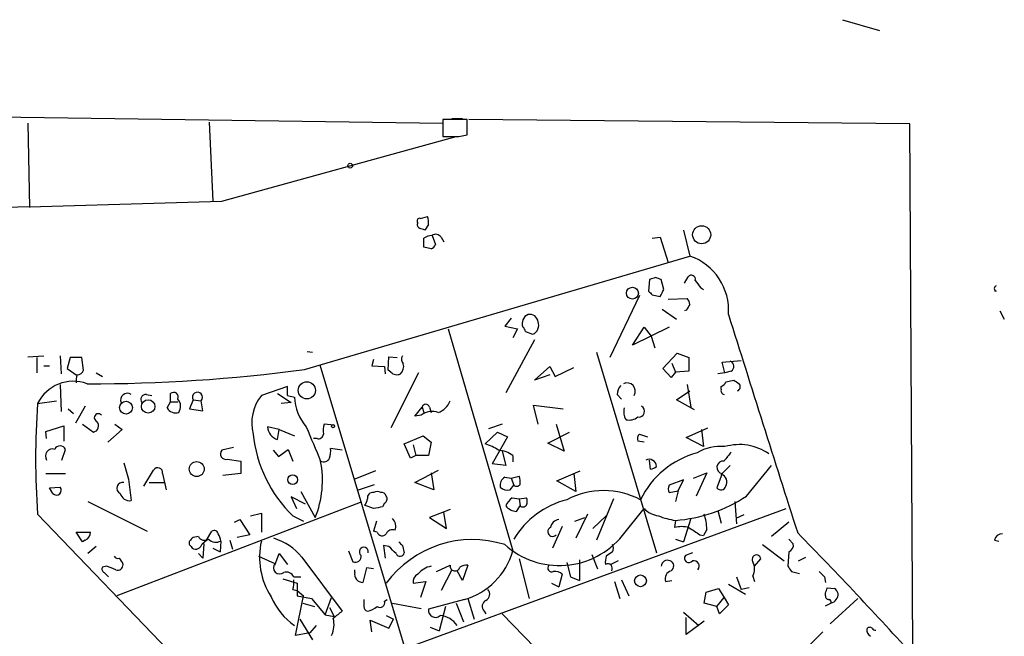
# Model space of a CAD drawing. Extents: x 0 to 737, y 0 to 880.
# Drawn here: x 642 to 735, y 822 to 880 of the extents above; entities that cross this region are included whole.
import ezdxf

# ---------------------------------------------------------------- set-up
doc = ezdxf.new("R2010")
doc.units = 0
doc.header["$MEASUREMENT"] = 0
doc.layers.add('MAIN', color=5, linetype='CONTINUOUS')

msp = doc.modelspace()

# ---------------------------------------------------------------- linework, layer by layer
at = {"layer": 'MAIN'}
for p, q in [((719.836, 879.9406), (723.3073, 878.9246)), ((616.712, 871.1353), (682.1593, 870.204)), ((684.4453, 870.5426), (682.1593, 870.5426)), ((682.1593, 870.5426), (682.1593, 868.934)), ((683.006, 870.6273), (684.022, 870.6273)), ((684.4453, 869.1033), (684.4453, 870.5426)), ((726.186, 870.1193), (684.6147, 870.5426)), ((643.0433, 870.204), (643.2127, 862.2453)), ((660.146, 870.2886), (660.4847, 862.838)), ((726.44, 820.674), (726.186, 870.1193)), ((661.3313, 862.838), (683.4293, 868.934)), ((683.6833, 868.934), (684.4453, 869.1033)), ((680.0427, 861.2293), (680.72, 861.3986)), ((680.8047, 860.6366), (680.466, 860.1286)), ((681.1433, 859.6206), (681.482, 858.774)), ((681.99, 859.4513), (682.244, 859.028)), ((701.8867, 859.3666), (702.6487, 859.4513)), ((702.6487, 859.4513), (703.4107, 857.0806)), ((704.85, 860.1286), (705.4427, 857.6733)), ((681.0587, 858.3506), (680.3813, 858.52)), ((669.1207, 847.0053), (705.4427, 857.6733)), ((702.2253, 855.6413), (701.6327, 855.472)), ((704.9347, 855.1333), (705.2733, 855.726)), ((701.6327, 855.472), (701.548, 854.3713)), ((702.9873, 854.5406), (702.7333, 855.472)), ((706.4587, 854.71), (706.7127, 854.5406)), ((700.7013, 853.948), (697.9073, 848.106)), ((701.8867, 854.0326), (702.6487, 853.8633)), ((734.314, 854.3713), (734.1447, 854.3713)), ((703.4107, 853.6093), (705.1887, 853.694)), ((702.818, 852.678), (704.1727, 851.7466)), ((705.104, 852.5933), (704.9347, 852.5086)), ((734.6527, 852.5086), (735.076, 851.7466)), ((688.594, 851.8313), (688.0013, 851.0693)), ((688.0013, 851.0693), (689.1867, 850.8153)), ((703.4953, 850.9846), (700.024, 849.2913)), ((700.024, 849.2913), (701.1247, 850.9846)), ((701.1247, 850.9846), (701.802, 850.138)), ((682.6673, 850.8153), (688.7633, 829.9026)), ((689.1867, 850.8153), (688.7633, 849.9686)), ((689.9487, 850.5613), (690.626, 850.3073)), ((701.802, 850.138), (702.1407, 849.0373)), ((690.7953, 849.7993), (688.086, 844.804)), ((643.0433, 848.1906), (644.5673, 848.2753)), ((646.0913, 848.2753), (646.176, 846.582)), ((669.3747, 848.6986), (669.8827, 848.614)), ((676.9947, 846.9206), (677.0793, 848.1906)), ((677.0793, 848.1906), (677.8413, 848.106)), ((696.6373, 848.614), (702.31, 829.7333)), ((702.9027, 847.09), (704.2573, 848.5293)), ((704.2573, 848.5293), (705.358, 848.106)), ((643.89, 848.106), (643.89, 846.6666)), ((644.5673, 847.344), (645.0753, 847.344)), ((647.0227, 848.106), (646.7687, 847.09)), ((648.1233, 848.106), (647.0227, 848.106)), ((648.2927, 846.9206), (648.1233, 848.106)), ((670.56, 847.4286), (678.5187, 820.928)), ((675.64, 847.9366), (675.4707, 847.344)), ((675.4707, 847.344), (676.656, 847.2593)), ((676.656, 847.2593), (676.7407, 846.582)), ((690.7953, 845.9893), (692.2347, 847.2593)), ((692.2347, 847.2593), (692.7427, 846.328)), ((703.7493, 847.598), (704.088, 846.7513)), ((705.358, 848.106), (705.358, 846.836)), ((708.4907, 847.6826), (710.2687, 847.852)), ((708.7447, 846.6666), (708.4907, 847.6826)), ((646.7687, 847.09), (647.7, 846.4126)), ((649.478, 846.6666), (650.0707, 846.328)), ((677.2487, 846.7513), (676.9947, 846.9206)), ((679.8733, 846.6666), (677.2487, 841.502)), ((692.2347, 846.4973), (690.7953, 845.9893)), ((692.7427, 846.328), (694.5207, 847.1746)), ((703.6647, 846.2433), (702.9027, 847.09)), ((704.088, 846.7513), (703.6647, 846.2433)), ((705.358, 846.836), (704.088, 846.7513)), ((708.7447, 846.6666), (708.0673, 846.582)), ((709.3373, 846.836), (708.7447, 846.6666)), ((646.0913, 845.566), (646.176, 843.026)), ((667.512, 845.3966), (665.0567, 844.55)), ((667.512, 844.55), (667.512, 845.3966)), ((705.1887, 845.566), (705.5273, 843.4493)), ((708.406, 845.1426), (708.406, 845.3966)), ((708.8293, 845.82), (709.5913, 845.9893)), ((654.2193, 844.6346), (654.7273, 844.55)), ((656.5053, 843.9573), (656.5053, 844.7193)), ((666.5807, 844.7193), (667.8507, 843.8726)), ((667.512, 844.55), (668.1893, 844.3806)), ((698.5847, 844.6346), (699.008, 844.2113)), ((704.1727, 844.1266), (705.4427, 844.9733)), ((643.9747, 843.788), (645.7527, 844.042)), ((648.462, 843.534), (647.5307, 841.9253)), ((656.1667, 843.3646), (656.5053, 843.9573)), ((656.5053, 843.9573), (657.1827, 843.9573)), ((658.622, 844.1266), (658.2833, 843.28)), ((658.622, 844.1266), (659.384, 844.042)), ((659.5533, 843.1106), (659.384, 844.042)), ((667.8507, 843.8726), (666.9193, 843.788)), ((691.134, 841.8406), (690.7107, 843.6186)), ((690.7107, 843.6186), (693.5047, 843.28)), ((705.866, 843.1953), (704.1727, 844.1266)), ((646.8533, 843.28), (647.3613, 842.8566)), ((658.2833, 843.28), (659.5533, 843.1106)), ((679.5347, 842.6026), (680.212, 843.4493)), ((680.1273, 842.6873), (679.5347, 842.6026)), ((680.212, 843.4493), (680.3813, 842.9413)), ((680.8893, 843.4493), (681.0587, 842.9413)), ((644.7367, 841.1633), (646.43, 841.6713)), ((646.43, 841.6713), (646.43, 840.232)), ((648.208, 841.8406), (649.224, 841.0786)), ((651.256, 841.8406), (651.9333, 841.3326)), ((671.9147, 841.756), (670.9833, 841.8406)), ((687.7473, 841.8406), (686.4773, 841.4173)), ((692.8273, 841.8406), (693.5893, 839.3006)), ((644.8213, 840.486), (644.7367, 841.1633)), ((651.9333, 841.3326), (650.5787, 840.1473)), ((666.75, 841.3326), (665.6493, 841.5866)), ((666.5807, 840.4013), (666.75, 841.3326)), ((666.75, 841.3326), (668.1893, 840.74)), ((678.5187, 839.978), (680.2967, 840.74)), ((680.2967, 840.74), (681.0587, 840.1473)), ((686.1387, 839.978), (687.324, 841.0786)), ((687.324, 841.0786), (688.2553, 840.6553)), ((692.0653, 840.0626), (694.0973, 841.0786)), ((700.7013, 840.9093), (701.4633, 840.6553)), ((705.104, 840.5706), (707.136, 841.502)), ((706.5433, 841.3326), (706.7127, 839.724)), ((670.306, 840.486), (669.9673, 840.486)), ((679.1113, 838.6233), (678.5187, 839.978)), ((679.3653, 839.8933), (679.6193, 838.8773)), ((681.0587, 840.1473), (680.8047, 838.8773)), ((688.2553, 840.6553), (686.816, 838.1153)), ((693.5893, 839.3006), (692.0653, 840.0626)), ((701.1247, 840.1473), (700.532, 840.232)), ((706.7127, 839.724), (705.104, 840.5706)), ((646.2607, 838.454), (646.5993, 839.47)), ((662.432, 839.6393), (661.3313, 839.3853)), ((666.1573, 839.3853), (666.6653, 838.7926)), ((666.6653, 838.7926), (667.5967, 839.47)), ((667.5967, 839.47), (668.02, 838.3693)), ((672.6767, 839.3853), (671.576, 839.5546)), ((679.6193, 838.8773), (679.1113, 838.6233)), ((680.8047, 838.8773), (679.6193, 838.8773)), ((687.7473, 839.3006), (688.086, 837.946)), ((688.7633, 838.8773), (688.7633, 838.2846)), ((652.1027, 838.2), (652.526, 836.676)), ((661.8393, 838.5386), (663.1093, 838.3693)), ((663.1093, 838.3693), (663.1093, 837.184)), ((688.086, 837.946), (686.816, 838.1153)), ((701.7173, 837.6073), (701.6327, 838.454)), ((709.2527, 837.946), (708.406, 837.0993)), ((710.7767, 835.0673), (713.1473, 837.946)), ((644.7367, 837.184), (646.5993, 837.184)), ((653.9653, 835.9986), (654.8967, 837.5226)), ((655.7433, 837.184), (656.082, 835.66)), ((663.1093, 837.184), (661.416, 837.0146)), ((675.8093, 837.438), (673.862, 836.676)), ((679.5347, 836.3373), (681.736, 837.5226)), ((681.0587, 837.2686), (681.3127, 835.66)), ((692.912, 836.5066), (695.1133, 837.438)), ((694.5207, 837.184), (694.69, 835.4906)), ((705.7813, 836.7606), (707.0513, 837.2686)), ((707.0513, 837.2686), (706.0353, 835.0673)), ((708.4907, 837.184), (707.9827, 835.8293)), ((652.526, 836.676), (652.78, 834.644)), ((654.4733, 836.3373), (655.9127, 836.3373)), ((674.2007, 835.66), (675.7247, 836.168)), ((681.3127, 835.66), (679.5347, 836.3373)), ((688.0013, 836.8453), (688.594, 836.7606)), ((688.5093, 835.66), (688.848, 836.0833)), ((688.594, 836.7606), (689.356, 836.93)), ((688.594, 836.7606), (688.848, 836.0833)), ((694.69, 835.4906), (692.912, 836.5066)), ((704.85, 836.5913), (703.4953, 836.0833)), ((704.342, 835.5753), (704.85, 836.5913)), ((645.0753, 835.8293), (646.0913, 835.914)), ((645.414, 835.3213), (645.0753, 835.8293)), ((668.782, 835.4906), (670.1367, 833.0353)), ((703.4953, 835.406), (704.342, 835.5753)), ((704.342, 835.5753), (704.088, 834.5593)), ((648.716, 834.5593), (654.304, 831.7653)), ((674.37, 834.4746), (651.4253, 825.6693)), ((669.2053, 834.3053), (667.8507, 834.9826)), ((667.8507, 834.9826), (668.3587, 833.882)), ((676.656, 834.39), (676.4867, 834.0513)), ((688.6787, 834.898), (689.356, 834.8133)), ((689.356, 834.8133), (690.0333, 834.898)), ((689.356, 834.8133), (689.4407, 834.136)), ((698.246, 834.8133), (696.6373, 830.9186)), ((709.676, 834.5593), (709.8453, 832.4426)), ((643.9747, 833.374), (709.168, 765.556)), ((664.0407, 833.2046), (665.0567, 833.4586)), ((665.0567, 833.4586), (665.0567, 831.6806)), ((675.64, 833.882), (674.7933, 834.2206)), ((678.2647, 820.5893), (714.502, 833.882)), ((682.8367, 833.7973), (680.8893, 833.0353)), ((682.498, 832.0193), (682.244, 833.5433)), ((689.102, 833.628), (689.4407, 834.136)), ((695.7907, 833.374), (694.69, 831.088)), ((699.0927, 831.342), (701.1247, 833.882)), ((708.0673, 833.7126), (708.406, 832.5273)), ((662.5167, 832.612), (663.0247, 832.866)), ((663.0247, 832.866), (663.956, 831.4266)), ((668.02, 833.2046), (669.036, 832.6966)), ((675.894, 832.6966), (675.64, 831.7653)), ((680.8893, 833.0353), (682.498, 832.0193)), ((694.6053, 832.6966), (695.5367, 833.0353)), ((697.5687, 833.2046), (696.2987, 832.0193)), ((704.088, 832.7813), (704.0033, 832.104)), ((705.5273, 832.9506), (704.85, 830.7493)), ((710.5227, 833.2893), (709.7607, 832.9506)), ((714.756, 832.612), (713.1473, 831.2573)), ((647.6153, 831.6806), (648.97, 831.6806)), ((648.208, 830.7493), (647.6153, 831.6806)), ((659.892, 830.9186), (660.4, 831.7653)), ((675.9787, 831.6806), (675.64, 831.7653)), ((693.42, 832.1886), (692.4887, 830.1566)), ((707.0513, 831.9346), (706.7127, 831.342)), ((648.462, 830.9186), (648.208, 830.7493)), ((659.13, 831.2573), (658.622, 831.1726)), ((659.4687, 830.58), (659.892, 830.9186)), ((659.638, 830.58), (659.5533, 829.2253)), ((661.2467, 830.834), (661.162, 829.818)), ((662.0933, 830.9186), (662.3473, 830.072)), ((663.956, 831.4266), (662.7707, 831.1726)), ((704.088, 831.0033), (704.85, 830.7493)), ((706.374, 831.4266), (706.7127, 831.342)), ((714.756, 831.0033), (715.1793, 830.58)), ((734.1447, 830.9186), (734.568, 830.834)), ((649.478, 830.326), (648.716, 829.6486)), ((658.4527, 830.326), (658.5373, 830.1566)), ((659.13, 829.6486), (659.5533, 829.2253)), ((660.4847, 830.1566), (661.162, 829.818)), ((666.3267, 828.548), (666.75, 829.6486)), ((666.75, 829.6486), (667.512, 828.6326)), ((673.2693, 829.9026), (673.6927, 828.8866)), ((677.0793, 830.326), (676.5713, 830.4106)), ((676.5713, 830.4106), (676.7407, 829.2253)), ((678.3493, 830.4106), (678.5187, 829.7333)), ((698.1613, 829.818), (697.5687, 829.3946)), ((705.6967, 829.7333), (705.0193, 829.4793)), ((712.3007, 830.4953), (714.3327, 828.9713)), ((714.756, 829.818), (714.6713, 828.4633)), ((664.8027, 829.3946), (666.3267, 828.7173)), ((668.8667, 829.31), (672.6767, 824.23)), ((689.356, 829.1406), (690.2873, 825.4153)), ((693.8433, 828.802), (694.182, 827.4473)), ((695.0287, 829.056), (695.0287, 827.1086)), ((696.214, 829.564), (696.722, 828.2093)), ((698.6693, 828.9713), (697.992, 828.6326)), ((711.5387, 828.4633), (712.1313, 829.1406)), ((715.6873, 828.9713), (716.3647, 829.31)), ((650.494, 828.4633), (650.0707, 828.3786)), ((650.24, 827.8706), (650.6633, 827.4473)), ((673.862, 827.8706), (673.862, 828.1246)), ((674.9627, 828.294), (674.624, 826.9393)), ((675.64, 828.2093), (674.9627, 828.294)), ((681.5667, 827.9553), (682.8367, 828.548)), ((683.006, 828.1246), (681.99, 826.1773)), ((684.022, 827.1086), (683.514, 828.04)), ((684.53, 828.548), (684.022, 827.1086)), ((715.01, 827.9553), (715.772, 827.786)), ((667.0887, 827.278), (668.4433, 826.8546)), ((668.1047, 827.4473), (668.782, 827.4473)), ((668.4433, 826.8546), (668.4433, 825.6693)), ((679.3653, 826.8546), (680.5507, 827.024)), ((680.5507, 827.024), (680.0427, 825.5)), ((692.404, 826.8546), (693.0813, 826.516)), ((693.42, 827.7013), (693.0813, 826.516)), ((694.182, 827.4473), (695.0287, 827.1086)), ((698.3307, 827.024), (698.8387, 825.4153)), ((699.008, 827.1933), (699.6853, 825.6693)), ((703.1567, 827.024), (703.7493, 827.1086)), ((709.8453, 827.4473), (710.2687, 826.262)), ((711.3693, 827.532), (711.5387, 827.024)), ((718.1427, 827.4473), (718.2273, 826.9393)), ((668.02, 826.262), (668.4433, 826.1773)), ((668.4433, 826.1773), (669.036, 825.6693)), ((706.7973, 824.992), (706.9667, 826.008)), ((706.9667, 826.008), (708.152, 826.3466)), ((708.152, 826.3466), (708.66, 825.5)), ((709.0833, 826.77), (710.692, 825.8386)), ((711.0307, 826.4313), (710.2687, 826.262)), ((718.2273, 825.6693), (718.2273, 825.9233)), ((718.3967, 826.4313), (719.074, 826.3466)), ((668.274, 821.944), (669.036, 825.6693)), ((668.4433, 825.6693), (669.798, 825.4153)), ((668.9513, 824.992), (670.052, 824.6533)), ((669.798, 825.4153), (671.068, 823.8913)), ((671.068, 823.8913), (671.6607, 825.5)), ((676.656, 825.1613), (676.91, 825.3306)), ((677.418, 824.992), (680.1273, 824.484)), ((684.1913, 825.3306), (680.8047, 824.3993)), ((683.4293, 824.992), (684.1067, 823.214)), ((684.53, 825.4153), (685.1227, 823.468)), ((707.9827, 824.6533), (706.7973, 824.992)), ((707.9827, 824.6533), (708.66, 825.5)), ((708.66, 825.5), (709.0833, 824.8226)), ((718.2273, 824.738), (718.7353, 824.992)), ((721.2753, 825.4153), (718.6507, 823.0446)), ((671.4913, 824.5686), (671.9147, 823.722)), ((682.4133, 824.6533), (681.8207, 822.3673)), ((686.054, 824.23), (686.2233, 823.976)), ((704.85, 824.1453), (706.2893, 822.8753)), ((708.2367, 823.976), (707.9827, 824.6533)), ((709.0833, 824.8226), (708.2367, 823.976)), ((668.6973, 823.468), (669.8827, 821.5206)), ((671.068, 823.8913), (671.9147, 823.722)), ((675.4707, 822.2826), (675.3013, 823.3833)), ((675.3013, 823.3833), (677.0793, 822.6213)), ((676.8253, 823.8066), (677.5027, 823.468)), ((677.0793, 822.6213), (677.5027, 823.468)), ((687.7473, 823.976), (726.694, 784.098)), ((705.104, 822.0286), (705.104, 823.6373)), ((706.7973, 823.2986), (705.104, 822.0286)), ((669.6287, 822.198), (668.274, 821.944)), ((670.2213, 822.8753), (669.6287, 822.198)), ((680.974, 822.706), (681.8207, 822.3673)), ((717.9733, 822.2826), (708.152, 812.546))]:
    msp.add_line(p, q, dxfattribs=at)
for centre, radius in [((673.4339, 866.1918), 0.2211), ((706.5542, 859.6834), 0.8489), ((700.026, 854.1796), 0.559), ((669.3408, 845.0259), 0.8091), ((652.3042, 843.3962), 0.6011), ((654.3901, 843.5102), 0.6346), ((671.8088, 841.6502), 0.1496), ((658.9649, 837.6121), 0.7056), ((668.0018, 836.6095), 0.4532), ((700.7907, 827.0819), 0.5515)]:
    msp.add_circle(centre, radius, dxfattribs=at)
for centre, radius, start, end in [((682.9213, 1249.9336), 381.0004, 269.885409, 270.114592), ((430.6665, 8806.9748), 7947.4849, 270.67656144, 271.66316467), ((679.9862, 860.9754), 0.2602, 77.454468, 220.620402), ((679.2365, 860.848), 1.5824, 352.322568, 20.362373), ((680.1272, 860.6366), 0.3785, 153.414641, 243.448488), ((637.862, 733.2133), 133.8753, 71.443693, 71.672876), ((681.2273, 858.0985), 1.5244, 93.158773, 123.708831), ((468.7313, 858.9433), 211.6504, 359.885409, 0.114591), ((681.4859, 859.1319), 0.5968, 32.358529, 125.03213), ((680.7621, 859.0704), 0.7785, 292.394546, 337.621867), ((703.6746, 852.5478), 5.4219, 356.004355, 70.967539), ((660.1518, 728.5492), 133.8752, 71.453843, 71.683013), ((705.5749, 855.4825), 0.3876, 345.784529, 141.083955), ((875.5136, 982.0364), 211.6402, 216.756611, 216.985816), ((734.3986, 854.6253), 0.2677, 108.421413, 251.578587), ((786.4173, 938.9018), 119.784, 224.885409, 225.114524), ((533.513, 938.8418), 189.2835, 333.323769, 333.552979), ((832.2617, 768.1801), 152.6259, 146.192738, 146.421942), ((704.4852, 853.0417), 0.9594, 3.561805, 42.837328), ((690.5617, 851.3146), 0.9277, 112.767145, 200.837968), ((690.3519, 851.3962), 0.788, 7.026716, 100.913537), ((4519.2566, 2048.2012), 3993.4836, 197.4273168, 197.7369641), ((689.3978, 850.5186), 0.5525, 4.432107, 57.497791), ((690.2671, 851.1626), 0.9275, 292.763839, 20.840165), ((678.8814, 847.9487), 0.6243, 148.458631, 224.22122), ((677.531, 847.2593), 0.938, 313.777634, 15.710475), ((709.08, 847.2821), 0.515, 299.975338, 70.40754), ((649.1835, 845.9467), 1.5824, 159.637627, 187.677432), ((647.7357, 847.0739), 0.5777, 266.457073, 344.611795), ((649.1676, 993.1642), 147.5146, 269.791697, 277.773764), ((677.8257, 847.2794), 0.7822, 222.46635, 296.931928), ((647.3338, 842.1422), 3.7406, 69.70426, 153.897333), ((699.9397, 844.5838), 1.3559, 138.554901, 177.852942), ((699.516, 844.944), 0.7836, 329.812514, 115.610155), ((708.1094, 846.1164), 0.7785, 292.394546, 337.621867), ((794.5279, 972.8313), 152.6536, 236.192738, 236.421901), ((709.7396, 845.3807), 0.4497, 295.049221, 36.882639), ((652.4182, 844.1267), 0.6236, 54.536021, 204.045514), ((654.16, 844.1689), 0.4694, 82.743283, 219.145968), ((656.8017, 844.4089), 0.4292, 332.587157, 133.678315), ((659.0347, 844.3701), 0.4792, 316.792551, 210.541326), ((668.3157, 841.9678), 4.158, 141.609196, 194.748122), ((708.7306, 844.9874), 0.3598, 154.446281, 258.683821), ((713.2193, 838.581), 69.4401, 175.699611, 184.300389), ((656.4437, 843.5243), 1.009, 324.706548, 42.911598), ((672.6113, 844.5088), 4.4239, 181.66062, 221.342488), ((680.5506, 843.3646), 0.349, 14.040224, 165.955794), ((681.1574, 844.6206), 1.7762, 289.011305, 340.988695), ((700.637, 843.0475), 0.5398, 258.783739, 64.341767), ((649.6913, 842.4503), 0.3782, 38.806508, 250.123018), ((656.9914, 843.8664), 0.9654, 211.318994, 286.606581), ((681.1545, 841.4028), 1.6447, 69.295135, 128.648927), ((700.5032, 842.9922), 1.2959, 163.299062, 214.190401), ((649.0815, 841.6906), 0.6284, 283.107383, 40.015736), ((673.2694, 841.1634), 2.3843, 163.499393, 186.117808), ((699.7276, 843.4919), 1.2631, 256.433519, 309.555259), ((676.6504, 842.1304), 12.4159, 185.64415, 225.963966), ((666.9255, 841.6308), 1.277, 181.983593, 254.334421), ((1474.304, 1178.6577), 872.7339, 202.7197716, 202.9489511), ((670.4378, 840.9281), 0.4613, 253.399492, 357.664214), ((701.1245, 840.4437), 0.6292, 132.268789, 199.661787), ((646.0913, 839.2582), 0.5504, 22.632677, 157.367323), ((684.9422, 835.7571), 4.3872, 55.791598, 74.173539), ((710.1086, 835.0347), 4.8836, 55.235098, 106.217265), ((645.3717, 838.835), 0.6693, 71.570465, 214.691906), ((661.7265, 839.0466), 0.5205, 139.402287, 282.519254), ((669.2073, 839.3005), 2.3823, 343.485048, 6.122934), ((687.2662, 836.9453), 2.4442, 52.228021, 86.657629), ((708.2573, 831.1094), 8.3017, 104.918925, 154.153817), ((708.3063, 835.5573), 4.1897, 83.993714, 121.455108), ((920.6704, 669.4702), 271.0633, 141.228066, 141.457252), ((661.3651, 836.5619), 9.454, 338.097529, 11.021586), ((670.9411, 838.9194), 0.6248, 241.683719, 331.712287), ((701.6102, 837.8289), 0.7005, 2.650841, 116.832069), ((708.5754, 837.7766), 0.5898, 81.880888, 261.86028), ((655.2883, 837.2739), 0.4639, 348.823319, 147.580908), ((701.658, 838.5642), 0.9587, 273.546139, 312.848561), ((708.2049, 836.3902), 0.737, 327.905623, 74.16672), ((651.9616, 835.8199), 0.5363, 74.745818, 248.381098), ((688.4104, 836.0975), 0.8524, 118.681808, 192.43184), ((689.1059, 836.3949), 0.4044, 230.386678, 325.873798), ((687.8725, 836.3794), 1.5824, 352.322568, 20.362373), ((704.1308, 835.7446), 0.7201, 151.943894, 208.049084), ((645.7527, 835.6177), 0.4499, 221.189518, 41.188321), ((652.6444, 835.5414), 0.9076, 194.036244, 278.592573), ((675.5818, 834.8715), 0.5377, 83.785728, 186.214272), ((675.9786, 834.7705), 0.7201, 61.943894, 118.049084), ((676.385, 834.9572), 0.4539, 14.039305, 98.578205), ((688.2553, 836.563), 0.938, 223.777634, 285.710475), ((697.3146, 828.0925), 7.4892, 62.385554, 117.613768), ((708.3637, 836.1255), 0.4826, 217.862488, 344.754253), ((674.0912, 834.8723), 0.9579, 317.132054, 356.468811), ((676.4504, 834.8012), 0.4597, 296.565051, 35.366724), ((689.9067, 833.3313), 1.9906, 128.089814, 156.155872), ((695.9697, 826.6655), 8.3388, 104.773674, 148.654567), ((689.3984, 834.5593), 0.7196, 331.921424, 28.078576), ((703.089, 846.6326), 13.8873, 274.125212, 303.612828), ((718.3825, 622.3207), 215.8358, 101.192712, 101.421926), ((689.2005, 835.095), 1.4703, 220.71119, 266.158708), ((689.6986, 834.4476), 0.4044, 230.386678, 325.854122), ((702.9033, 835.7456), 2.5761, 226.3369, 260.526709), ((701.5968, 831.7142), 5.459, 2.313892, 17.701087), ((676.6643, 832.1971), 1.0658, 340.993846, 44.992397), ((693.2083, 831.977), 0.898, 98.130102, 171.869898), ((704.9779, 839.4319), 6.7099, 248.137701, 262.378666), ((648.0807, 831.7231), 0.8903, 295.359033, 357.263894), ((660.6117, 831.4407), 0.3875, 10.497939, 123.11188), ((659.6692, 830.6287), 1.5908, 7.414948, 33.698059), ((676.4443, 831.8075), 0.4826, 195.245747, 322.137512), ((677.418, 831.2573), 0.6448, 66.802576, 156.802576), ((692.4887, 831.7018), 0.4364, 112.840022, 320.897224), ((704.6806, 829.4795), 2.7105, 75.527461, 104.470492), ((875.2159, 1085.765), 305.2796, 236.192723, 236.421906), ((434.712, 555.9642), 393.5384, 42.121427, 44.458595), ((734.8713, 830.7706), 0.7415, 87.263766, 168.48701), ((658.622, 830.6647), 0.3787, 153.441716, 243.441716), ((743.1151, 746.3159), 119.7487, 134.876984, 135.106133), ((658.8547, 830.6944), 0.6245, 239.451651, 349.445715), ((659.7095, 831.5479), 0.6483, 206.632244, 302.861599), ((660.781, 831.8078), 1.0794, 228.18441, 295.558508), ((671.6963, 829.3046), 6.8135, 167.028452, 213.091589), ((664.7643, 826.0803), 5.2212, 38.212328, 73.559431), ((684.9517, 820.8827), 10.0847, 72.398356, 143.68871), ((762.8674, 915.2423), 119.7486, 224.87695, 225.1061), ((693.1428, 836.2131), 7.6895, 228.037821, 320.693293), ((714.5685, 830.4207), 0.6312, 287.280921, 14.617437), ((674.714, 829.818), 0.4266, 348.545162, 232.563262), ((508.068, 660.6373), 239.4975, 44.885409, 45.114591), ((678.1271, 829.7862), 0.3952, 200.379542, 352.306667), ((682.3648, 831.7291), 6.6541, 285.931794, 344.068206), ((697.5266, 830.1567), 0.7194, 331.913927, 28.079046), ((651.51, 829.5642), 0.3788, 206.598874, 296.54476), ((650.763, 828.3086), 1.2961, 14.475817, 45.012503), ((666.7924, 828.3363), 0.6017, 140.712603, 309.280026), ((673.9255, 829.3735), 0.5397, 244.446281, 11.305768), ((699.0489, 828.8444), 1.5791, 159.609571, 187.70781), ((697.7034, 828.2594), 0.4329, 329.555924, 120.450782), ((703.3411, 828.4099), 0.6101, 66.948148, 174.979009), ((703.4074, 828.4861), 0.515, 299.975338, 70.418022), ((705.358, 829.2253), 0.4234, 143.132809, 323.132809), ((705.8095, 828.4633), 0.5204, 319.402287, 102.519254), ((711.7191, 829.1072), 0.4136, 4.632478, 212.23742), ((710.1209, 828.2093), 1.4203, 331.518644, 28.481356), ((650.4093, 828.2092), 0.3786, 153.421413, 243.434949), ((566.2475, 616.6319), 227.9693, 68.082818, 68.312015), ((651.5251, 828.5843), 0.4953, 248.14274, 5.59663), ((667.4182, 827.173), 0.7393, 21.779822, 109.344174), ((674.5969, 827.6945), 0.7557, 166.524615, 272.055151), ((681.5028, 826.2838), 2.2243, 101.517056, 140.410457), ((683.3073, 828.4907), 0.4741, 173.057869, 346.32425), ((684.3607, 827.5111), 1.0506, 80.726849, 124.34197), ((692.4209, 828.294), 0.3714, 136.844093, 294.225635), ((692.7425, 826.9812), 0.9887, 46.745882, 99.853892), ((703.9328, 827.271), 0.8144, 109.220322, 197.654086), ((841.829, 912.8764), 152.6259, 213.578027, 213.807231), ((844.8886, 954.7011), 179.6053, 224.885386, 225.114569), ((665.7314, 826.9396), 2.3868, 343.507232, 6.101609), ((680.1695, 826.9816), 0.8142, 117.883736, 188.97409), ((685.947, 825.8142), 0.6318, 295.932378, 45.134662), ((591.312, 868.5273), 133.8753, 341.443693, 341.672876), ((718.7522, 825.7709), 0.6595, 318.121907, 60.796046), ((671.6971, 827.9743), 6.1891, 202.713082, 235.474408), ((844.0586, 824.9919), 169.3502, 179.885409, 180.114558), ((676.2327, 825.0202), 0.4462, 235.305659, 18.434949), ((686.4995, 824.6779), 0.6317, 115.928187, 225.153917), ((718.5237, 825.627), 0.2994, 171.878017, 278.121983), ((718.4815, 825.0767), 0.2676, 341.544736, 71.592135), ((718.651, 825.6689), 0.6821, 277.09897, 330.266579), ((841.6154, 612.2012), 271.1024, 128.54687, 128.776037), ((675.15, 824.6593), 0.4413, 180.778957, 256.546171), ((674.5608, 826.5368), 2.3575, 281.90906, 306.972457), ((681.4642, 824.3057), 0.6661, 171.922205, 311.469954), ((669.7085, 822.9627), 2.202, 332.443477, 15.539014), ((681.7224, 821.6356), 2.1787, 34.681349, 85.18438), ((722.7993, 822.452), 0.6826, 172.88019, 240.261365), ((722.4089, 822.3814), 0.3262, 47.33528, 151.588605), ((722.884, 822.706), 0.2678, 198.441716, 288.441716)]:
    msp.add_arc(centre, radius, start, end, dxfattribs=at)

doc.saveas('drawing.dxf')
